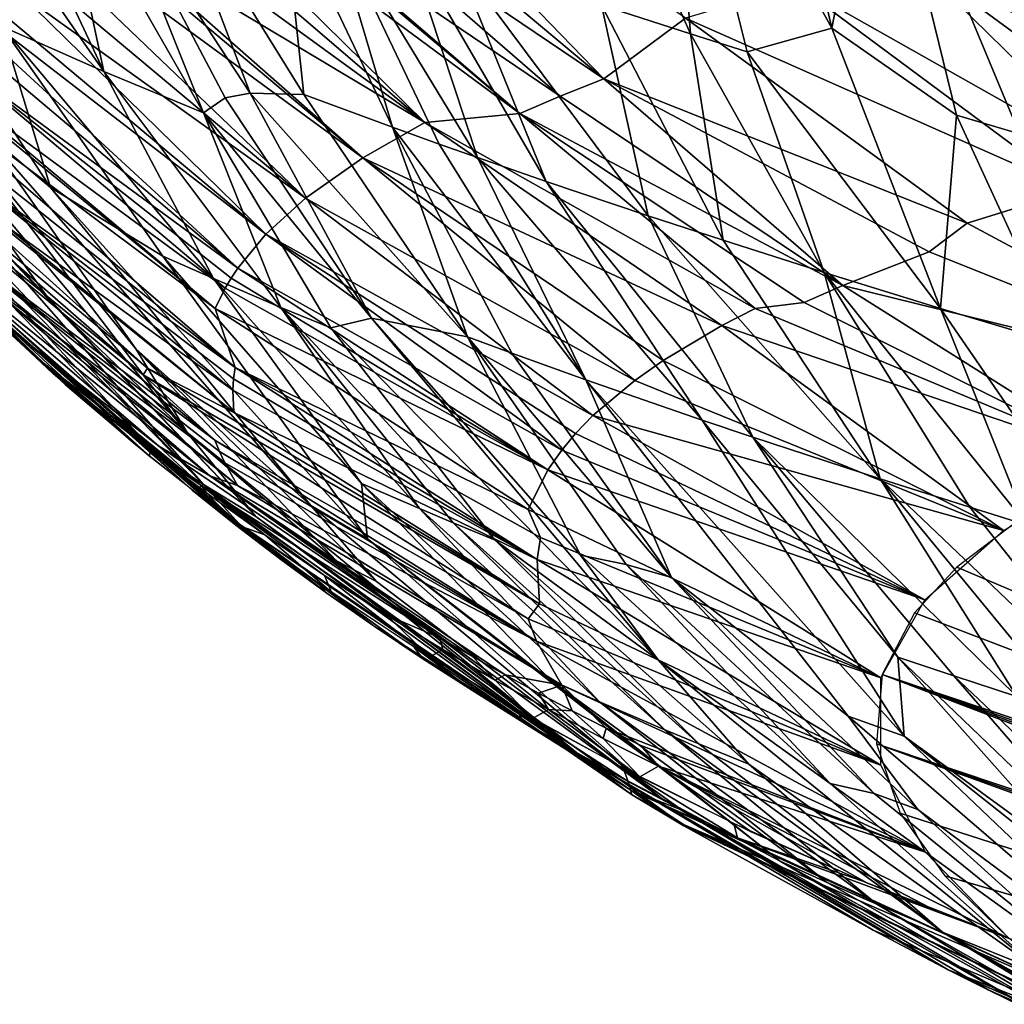
# Model space of a CAD drawing. Extents: x -233 to 233, y -7 to 774.
# Drawn here: x -232 to -232, y -5 to -5 of the extents above; entities that cross this region are included whole.
import ezdxf

# ---------------------------------------------------------------- set-up
doc = ezdxf.new("R2010")
doc.units = 0
doc.header["$MEASUREMENT"] = 0

msp = doc.modelspace()

# ---------------------------------------------------------------- linework, layer by layer
for points in [[(-232.140045, -4.384165, -247.204269), (-232.158401, -4.39784, -247.086441), (-231.990875, -4.538183, -247.067307)], [(-232.140045, -4.384165, -247.204269), (-231.990875, -4.538183, -247.067307), (-231.9561, -4.512361, -247.299927)], [(-231.964203, -4.389425, -242.01326), (-231.954025, -4.519027, -242.113235), (-231.99762, -4.420817, -242.133484)], [(-231.964203, -4.389425, -242.01326), (-231.929886, -4.526623, -242.051041), (-231.954025, -4.519027, -242.113235)], [(-231.89386, -4.516559, -241.934875), (-231.964203, -4.389425, -242.01326), (-231.920303, -4.402922, -241.903687)], [(-231.89386, -4.516559, -241.934875), (-231.929886, -4.526623, -242.051041), (-231.964203, -4.389425, -242.01326)], [(-232.268982, -4.395662, -243.081589), (-232.203415, -4.535049, -243.101929), (-232.284561, -4.41833, -243.203812)], [(-232.268982, -4.395662, -243.081589), (-232.222763, -4.444776, -242.96637), (-232.203415, -4.535049, -243.101929)], [(-232.158401, -4.39784, -247.086441), (-232.112839, -4.455711, -247.021515), (-231.990875, -4.538183, -247.067307)], [(-231.89386, -4.516559, -241.934875), (-231.920303, -4.402922, -241.903687), (-231.874527, -4.416621, -241.79361)], [(-231.89386, -4.516559, -241.934875), (-231.874527, -4.416621, -241.79361), (-231.840927, -4.553642, -241.832687)], [(-231.874527, -4.416621, -241.79361), (-231.818604, -4.475111, -241.694962), (-231.814056, -4.561532, -241.76976)], [(-231.874527, -4.416621, -241.79361), (-231.814056, -4.561532, -241.76976), (-231.840927, -4.553642, -241.832687)], [(-232.284561, -4.41833, -243.203812), (-232.203415, -4.535049, -243.101929), (-232.247009, -4.515814, -243.275925)], [(-232.204681, -4.421093, -246.809158), (-232.223297, -4.422631, -246.722397), (-232.066925, -4.556742, -246.699936)], [(-232.185059, -4.419585, -246.896347), (-232.204681, -4.421093, -246.809158), (-232.026627, -4.552847, -246.869888)], [(-232.204681, -4.421093, -246.809158), (-232.066925, -4.556742, -246.699936), (-232.026627, -4.552847, -246.869888)], [(-232.130829, -4.46315, -246.921524), (-232.185059, -4.419585, -246.896347), (-232.026627, -4.552847, -246.869888)], [(-231.991806, -4.506882, -242.21344), (-231.99762, -4.420817, -242.133484), (-231.954025, -4.519027, -242.113235)], [(-232.223297, -4.422631, -246.722397), (-232.188828, -4.468016, -246.662537), (-232.066925, -4.556742, -246.699936)], [(-232.260132, -4.431511, -246.51004), (-232.273209, -4.440243, -246.400192), (-232.093399, -4.571762, -246.507233)], [(-232.202271, -4.475632, -246.564804), (-232.260132, -4.431511, -246.51004), (-232.093399, -4.571762, -246.507233)], [(-232.273209, -4.440243, -246.400192), (-232.284805, -4.449016, -246.291275), (-232.117752, -4.588912, -246.29274)], [(-232.273209, -4.440243, -246.400192), (-232.117752, -4.588912, -246.29274), (-232.093399, -4.571762, -246.507233)], [(-232.222763, -4.444776, -242.96637), (-232.161057, -4.552609, -242.945511), (-232.203415, -4.535049, -243.101929)], [(-232.222763, -4.444776, -242.96637), (-232.200638, -4.453714, -242.887268), (-232.161057, -4.552609, -242.945511)], [(-232.284805, -4.449016, -246.291275), (-232.239166, -4.501723, -246.238632), (-232.117752, -4.588912, -246.29274)], [(-232.141296, -4.544273, -242.832794), (-232.200638, -4.453714, -242.887268), (-232.177155, -4.450195, -242.782898)], [(-232.177155, -4.450195, -242.782898), (-232.127563, -4.460195, -242.60759), (-232.118423, -4.544799, -242.736267)], [(-232.141296, -4.544273, -242.832794), (-232.177155, -4.450195, -242.782898), (-232.118423, -4.544799, -242.736267)], [(-232.15184, -4.546241, -242.88504), (-232.200638, -4.453714, -242.887268), (-232.141296, -4.544273, -242.832794)], [(-232.15184, -4.546241, -242.88504), (-232.161057, -4.552609, -242.945511), (-232.200638, -4.453714, -242.887268)], [(-232.009399, -4.54549, -246.968277), (-232.112839, -4.455711, -247.021515), (-232.130829, -4.46315, -246.921524)], [(-232.009399, -4.54549, -246.968277), (-231.990875, -4.538183, -247.067307), (-232.112839, -4.455711, -247.021515)], [(-232.127563, -4.460195, -242.60759), (-232.107986, -4.467269, -242.546936), (-232.08078, -4.558712, -242.616165)], [(-232.127563, -4.460195, -242.60759), (-232.08078, -4.558712, -242.616165), (-232.118423, -4.544799, -242.736267)], [(-232.226181, -4.584374, -243.434341), (-232.304123, -4.465703, -243.445633), (-232.247009, -4.515814, -243.275925)], [(-232.255936, -4.559457, -243.517517), (-232.304123, -4.465703, -243.445633), (-232.226181, -4.584374, -243.434341)], [(-232.009399, -4.54549, -246.968277), (-232.130829, -4.46315, -246.921524), (-232.026627, -4.552847, -246.869888)], [(-232.307297, -4.470759, -246.027191), (-232.313004, -4.478106, -245.939743), (-232.146515, -4.618585, -245.934174)], [(-232.307297, -4.470759, -246.027191), (-232.146515, -4.618585, -245.934174), (-232.134583, -4.604199, -246.10611)], [(-232.247574, -4.509478, -246.144089), (-232.307297, -4.470759, -246.027191), (-232.134583, -4.604199, -246.10611)], [(-232.188828, -4.468016, -246.662537), (-232.202271, -4.475632, -246.564804), (-232.066925, -4.556742, -246.699936)], [(-232.044632, -4.571613, -242.505966), (-232.107986, -4.467269, -242.546936), (-232.07518, -4.478846, -242.44841)], [(-232.060898, -4.565865, -242.554932), (-232.08078, -4.558712, -242.616165), (-232.107986, -4.467269, -242.546936)], [(-232.060898, -4.565865, -242.554932), (-232.107986, -4.467269, -242.546936), (-232.044632, -4.571613, -242.505966)], [(-231.715744, -4.565577, -247.714142), (-231.802597, -4.472058, -247.89444), (-231.861145, -4.485674, -247.687302)], [(-232.313004, -4.478106, -245.939743), (-232.265503, -4.531364, -245.88269), (-232.146515, -4.618585, -245.934174)], [(-232.202271, -4.475632, -246.564804), (-232.093399, -4.571762, -246.507233), (-232.066925, -4.556742, -246.699936)], [(-232.07518, -4.478846, -242.44841), (-232.054169, -4.486088, -242.387222), (-232.015396, -4.581748, -242.420181)], [(-232.044632, -4.571613, -242.505966), (-232.07518, -4.478846, -242.44841), (-232.015396, -4.581748, -242.420181)], [(-232.054169, -4.486088, -242.387222), (-231.991806, -4.506882, -242.21344), (-231.972076, -4.596328, -242.297974)], [(-232.054169, -4.486088, -242.387222), (-231.972076, -4.596328, -242.297974), (-232.015396, -4.581748, -242.420181)], [(-231.766525, -4.578502, -247.522034), (-231.861145, -4.485674, -247.687302), (-231.908676, -4.498178, -247.502945)], [(-231.743134, -4.572351, -247.612732), (-231.861145, -4.485674, -247.687302), (-231.766525, -4.578502, -247.522034)], [(-231.715744, -4.565577, -247.714142), (-231.861145, -4.485674, -247.687302), (-231.743134, -4.572351, -247.612732)], [(-231.791183, -4.585414, -247.421631), (-231.908676, -4.498178, -247.502945), (-231.9561, -4.512361, -247.299927)], [(-231.766525, -4.578502, -247.522034), (-231.908676, -4.498178, -247.502945), (-231.791183, -4.585414, -247.421631)], [(-232.315948, -4.504681, -245.718567), (-232.313614, -4.51797, -245.62439), (-232.156128, -4.635743, -245.733414)], [(-232.27037, -4.540065, -245.780899), (-232.315948, -4.504681, -245.718567), (-232.156128, -4.635743, -245.733414)], [(-232.239166, -4.501723, -246.238632), (-232.247574, -4.509478, -246.144089), (-232.134583, -4.604199, -246.10611)], [(-232.239166, -4.501723, -246.238632), (-232.134583, -4.604199, -246.10611), (-232.117752, -4.588912, -246.29274)], [(-231.940125, -4.606773, -242.211273), (-231.972076, -4.596328, -242.297974), (-231.991806, -4.506882, -242.21344)], [(-231.940125, -4.606773, -242.211273), (-231.991806, -4.506882, -242.21344), (-231.954025, -4.519027, -242.113235)], [(-231.836334, -4.599439, -247.222519), (-231.9561, -4.512361, -247.299927), (-231.990875, -4.538183, -247.067307)], [(-231.791183, -4.585414, -247.421631), (-231.9561, -4.512361, -247.299927), (-231.836334, -4.599439, -247.222519)], [(-232.156891, -4.623074, -243.178253), (-232.247009, -4.515814, -243.275925), (-232.203415, -4.535049, -243.101929)], [(-232.178436, -4.61354, -243.264542), (-232.247009, -4.515814, -243.275925), (-232.156891, -4.623074, -243.178253)], [(-232.226181, -4.584374, -243.434341), (-232.247009, -4.515814, -243.275925), (-232.178436, -4.61354, -243.264542)], [(-231.89386, -4.516559, -241.934875), (-231.847763, -4.635712, -241.97467), (-231.929886, -4.526623, -242.051041)], [(-231.89386, -4.516559, -241.934875), (-231.840927, -4.553642, -241.832687), (-231.847763, -4.635712, -241.97467)], [(-232.313614, -4.51797, -245.62439), (-232.310211, -4.531244, -245.531174), (-232.147644, -4.660862, -245.549286)], [(-232.313614, -4.51797, -245.62439), (-232.147644, -4.660862, -245.549286), (-232.156128, -4.635743, -245.733414)], [(-231.954025, -4.519027, -242.113235), (-231.929886, -4.526623, -242.051041), (-231.897156, -4.620453, -242.09877)], [(-231.940125, -4.606773, -242.211273), (-231.954025, -4.519027, -242.113235), (-231.897156, -4.620453, -242.09877)], [(-231.929886, -4.526623, -242.051041), (-231.847763, -4.635712, -241.97467), (-231.897156, -4.620453, -242.09877)], [(-232.260803, -4.57936, -245.500931), (-232.147644, -4.660862, -245.549286), (-232.310211, -4.531244, -245.531174)], [(-232.151932, -4.627155, -245.833328), (-232.265503, -4.531364, -245.88269), (-232.27037, -4.540065, -245.780899)], [(-232.149368, -4.622867, -245.883621), (-232.265503, -4.531364, -245.88269), (-232.151932, -4.627155, -245.833328)], [(-232.149368, -4.622867, -245.883621), (-232.146515, -4.618585, -245.934174), (-232.265503, -4.531364, -245.88269)], [(-232.12825, -4.635272, -243.068848), (-232.203415, -4.535049, -243.101929), (-232.161057, -4.552609, -242.945511)], [(-232.156891, -4.623074, -243.178253), (-232.203415, -4.535049, -243.101929), (-232.12825, -4.635272, -243.068848)], [(-232.009399, -4.54549, -246.968277), (-231.889236, -4.625989, -246.912659), (-231.990875, -4.538183, -247.067307)], [(-231.852509, -4.611614, -247.107788), (-231.990875, -4.538183, -247.067307), (-231.889236, -4.625989, -246.912659)], [(-231.836334, -4.599439, -247.222519), (-231.990875, -4.538183, -247.067307), (-231.852509, -4.611614, -247.107788)], [(-232.184845, -4.6611, -245.251358), (-232.318649, -4.540739, -245.339218), (-232.322144, -4.546266, -245.22197)], [(-232.261246, -4.589057, -245.392166), (-232.318649, -4.540739, -245.339218), (-232.148239, -4.679994, -245.334961)], [(-232.184845, -4.6611, -245.251358), (-232.148239, -4.679994, -245.334961), (-232.318649, -4.540739, -245.339218)], [(-232.167694, -4.688903, -243.720856), (-232.293213, -4.539815, -243.701965), (-232.273468, -4.550442, -243.601776)], [(-232.225586, -4.633552, -243.774033), (-232.293213, -4.539815, -243.701965), (-232.167694, -4.688903, -243.720856)], [(-232.27832, -4.577386, -243.828339), (-232.293213, -4.539815, -243.701965), (-232.225586, -4.633552, -243.774033)], [(-232.151932, -4.627155, -245.833328), (-232.27037, -4.540065, -245.780899), (-232.156128, -4.635743, -245.733414)], [(-232.186768, -4.664004, -245.194077), (-232.322144, -4.546266, -245.22197), (-232.324081, -4.551792, -245.105988)], [(-232.184845, -4.6611, -245.251358), (-232.322144, -4.546266, -245.22197), (-232.186768, -4.664004, -245.194077)], [(-232.15184, -4.546241, -242.88504), (-232.089615, -4.639849, -242.887054), (-232.161057, -4.552609, -242.945511)], [(-232.15184, -4.546241, -242.88504), (-232.141296, -4.544273, -242.832794), (-232.089615, -4.639849, -242.887054)], [(-232.141296, -4.544273, -242.832794), (-232.118423, -4.544799, -242.736267), (-232.048767, -4.647809, -242.724884)], [(-232.141296, -4.544273, -242.832794), (-232.048767, -4.647809, -242.724884), (-232.089615, -4.639849, -242.887054)], [(-232.048767, -4.647809, -242.724884), (-232.118423, -4.544799, -242.736267), (-232.08078, -4.558712, -242.616165)], [(-232.009399, -4.54549, -246.968277), (-232.026627, -4.552847, -246.869888), (-231.889236, -4.625989, -246.912659)], [(-232.273468, -4.550442, -243.601776), (-232.255936, -4.559457, -243.517517), (-232.189819, -4.652845, -243.592056)], [(-232.167694, -4.688903, -243.720856), (-232.273468, -4.550442, -243.601776), (-232.189819, -4.652845, -243.592056)], [(-232.324081, -4.551792, -245.105988), (-232.270676, -4.6059, -245.044983), (-232.156326, -4.6918, -245.106873)], [(-232.186768, -4.664004, -245.194077), (-232.324081, -4.551792, -245.105988), (-232.156326, -4.6918, -245.106873)], [(-232.312164, -4.563384, -244.117935), (-232.314178, -4.554573, -244.041504), (-232.181335, -4.697236, -244.099518)], [(-232.161118, -4.71052, -243.974487), (-232.181335, -4.697236, -244.099518), (-232.314178, -4.554573, -244.041504)], [(-232.161118, -4.71052, -243.974487), (-232.314178, -4.554573, -244.041504), (-232.300552, -4.563595, -243.956711)], [(-232.10701, -4.644013, -242.991119), (-232.161057, -4.552609, -242.945511), (-232.089615, -4.639849, -242.887054)], [(-232.12825, -4.635272, -243.068848), (-232.161057, -4.552609, -242.945511), (-232.10701, -4.644013, -242.991119)], [(-231.926575, -4.6357, -246.73259), (-232.026627, -4.552847, -246.869888), (-232.066925, -4.556742, -246.699936)], [(-231.905701, -4.633251, -246.81604), (-232.026627, -4.552847, -246.869888), (-231.926575, -4.6357, -246.73259)], [(-231.889236, -4.625989, -246.912659), (-232.026627, -4.552847, -246.869888), (-231.905701, -4.633251, -246.81604)], [(-231.840927, -4.553642, -241.832687), (-231.795929, -4.651231, -241.849945), (-231.847763, -4.635712, -241.97467)], [(-231.840927, -4.553642, -241.832687), (-231.814056, -4.561532, -241.76976), (-231.795929, -4.651231, -241.849945)], [(-231.94075, -4.643051, -246.637131), (-232.066925, -4.556742, -246.699936), (-232.093399, -4.571762, -246.507233)], [(-232.030014, -4.654724, -242.665237), (-232.08078, -4.558712, -242.616165), (-231.99855, -4.66604, -242.568359)], [(-232.048767, -4.647809, -242.724884), (-232.08078, -4.558712, -242.616165), (-232.030014, -4.654724, -242.665237)], [(-232.060898, -4.565865, -242.554932), (-231.99855, -4.66604, -242.568359), (-232.08078, -4.558712, -242.616165)], [(-231.926575, -4.6357, -246.73259), (-232.066925, -4.556742, -246.699936), (-231.94075, -4.643051, -246.637131)], [(-232.245865, -4.639791, -244.183762), (-232.312164, -4.563384, -244.117935), (-232.181335, -4.697236, -244.099518)], [(-232.115463, -4.719493, -243.506653), (-232.255936, -4.559457, -243.517517), (-232.226181, -4.584374, -243.434341)], [(-232.115463, -4.719493, -243.506653), (-232.189819, -4.652845, -243.592056), (-232.255936, -4.559457, -243.517517)], [(-232.161118, -4.71052, -243.974487), (-232.300552, -4.563595, -243.956711), (-232.27832, -4.577386, -243.828339)], [(-232.060898, -4.565865, -242.554932), (-232.044632, -4.571613, -242.505966), (-231.99855, -4.66604, -242.568359)], [(-231.977646, -4.666302, -246.342682), (-232.093399, -4.571762, -246.507233), (-232.117752, -4.588912, -246.29274)], [(-231.965607, -4.657866, -246.448242), (-232.093399, -4.571762, -246.507233), (-231.977646, -4.666302, -246.342682)], [(-231.94075, -4.643051, -246.637131), (-232.093399, -4.571762, -246.507233), (-231.965607, -4.657866, -246.448242)], [(-232.044632, -4.571613, -242.505966), (-232.015396, -4.581748, -242.420181), (-231.949005, -4.683221, -242.422913)], [(-232.044632, -4.571613, -242.505966), (-231.949005, -4.683221, -242.422913), (-231.99855, -4.66604, -242.568359)], [(-232.265778, -4.615609, -244.941116), (-232.312897, -4.57399, -244.868484), (-232.146591, -4.710945, -244.902084)], [(-232.158417, -4.706933, -244.816132), (-232.146591, -4.710945, -244.902084), (-232.312897, -4.57399, -244.868484)], [(-232.158417, -4.706933, -244.816132), (-232.312897, -4.57399, -244.868484), (-232.283813, -4.605472, -244.766663)], [(-232.27832, -4.577386, -243.828339), (-232.225586, -4.633552, -243.774033), (-232.138794, -4.724109, -243.848038)], [(-232.161118, -4.71052, -243.974487), (-232.27832, -4.577386, -243.828339), (-232.138794, -4.724109, -243.848038)], [(-232.148605, -4.670425, -245.441544), (-232.260803, -4.57936, -245.500931), (-232.261246, -4.589057, -245.392166)], [(-232.1483, -4.665643, -245.49527), (-232.260803, -4.57936, -245.500931), (-232.148605, -4.670425, -245.441544)], [(-232.1483, -4.665643, -245.49527), (-232.147644, -4.660862, -245.549286), (-232.260803, -4.57936, -245.500931)], [(-232.0914, -4.733601, -243.423706), (-232.226181, -4.584374, -243.434341), (-232.178436, -4.61354, -243.264542)], [(-232.115463, -4.719493, -243.506653), (-232.226181, -4.584374, -243.434341), (-232.0914, -4.733601, -243.423706)], [(-231.927521, -4.690455, -242.362259), (-232.015396, -4.581748, -242.420181), (-231.972076, -4.596328, -242.297974)], [(-231.949005, -4.683221, -242.422913), (-232.015396, -4.581748, -242.420181), (-231.927521, -4.690455, -242.362259)], [(-231.791183, -4.585414, -247.421631), (-231.836334, -4.599439, -247.222519), (-231.699615, -4.672813, -247.142731)], [(-232.148605, -4.670425, -245.441544), (-232.261246, -4.589057, -245.392166), (-232.148239, -4.679994, -245.334961)], [(-231.995499, -4.681311, -246.158203), (-232.117752, -4.588912, -246.29274), (-232.134583, -4.604199, -246.10611)], [(-231.977646, -4.666302, -246.342682), (-232.117752, -4.588912, -246.29274), (-231.995499, -4.681311, -246.158203)], [(-231.927521, -4.690455, -242.362259), (-231.972076, -4.596328, -242.297974), (-231.873383, -4.708161, -242.215256)], [(-231.940125, -4.606773, -242.211273), (-231.873383, -4.708161, -242.215256), (-231.972076, -4.596328, -242.297974)], [(-231.836334, -4.599439, -247.222519), (-231.852509, -4.611614, -247.107788), (-231.699615, -4.672813, -247.142731)], [(-232.008789, -4.695927, -245.982407), (-232.134583, -4.604199, -246.10611), (-232.146515, -4.618585, -245.934174)], [(-232.002853, -4.688851, -246.067047), (-232.134583, -4.604199, -246.10611), (-232.008789, -4.695927, -245.982407)], [(-231.995499, -4.681311, -246.158203), (-232.134583, -4.604199, -246.10611), (-232.002853, -4.688851, -246.067047)], [(-232.180115, -4.694344, -244.735687), (-232.283813, -4.605472, -244.766663), (-232.247299, -4.641365, -244.667664)], [(-232.158417, -4.706933, -244.816132), (-232.283813, -4.605472, -244.766663), (-232.180115, -4.694344, -244.735687)], [(-232.152039, -4.701377, -245.003876), (-232.270676, -4.6059, -245.044983), (-232.265778, -4.615609, -244.941116)], [(-232.154327, -4.69659, -245.055222), (-232.156326, -4.6918, -245.106873), (-232.270676, -4.6059, -245.044983)], [(-232.154327, -4.69659, -245.055222), (-232.270676, -4.6059, -245.044983), (-232.152039, -4.701377, -245.003876)], [(-231.940125, -4.606773, -242.211273), (-231.897156, -4.620453, -242.09877), (-231.873383, -4.708161, -242.215256)], [(-232.178436, -4.61354, -243.264542), (-232.156891, -4.623074, -243.178253), (-232.093948, -4.710104, -243.257446)], [(-232.0914, -4.733601, -243.423706), (-232.178436, -4.61354, -243.264542), (-232.093948, -4.710104, -243.257446)], [(-231.852509, -4.611614, -247.107788), (-231.889236, -4.625989, -246.912659), (-231.699615, -4.672813, -247.142731)], [(-232.152039, -4.701377, -245.003876), (-232.265778, -4.615609, -244.941116), (-232.146591, -4.710945, -244.902084)], [(-232.149368, -4.622867, -245.883621), (-232.014709, -4.704349, -245.882736), (-232.146515, -4.618585, -245.934174)], [(-232.008789, -4.695927, -245.982407), (-232.146515, -4.618585, -245.934174), (-232.014709, -4.704349, -245.882736)], [(-231.810837, -4.727802, -242.05455), (-231.897156, -4.620453, -242.09877), (-231.847763, -4.635712, -241.97467)], [(-231.83522, -4.720245, -242.116089), (-231.897156, -4.620453, -242.09877), (-231.810837, -4.727802, -242.05455)], [(-231.873383, -4.708161, -242.215256), (-231.897156, -4.620453, -242.09877), (-231.83522, -4.720245, -242.116089)], [(-232.263092, -4.626276, -244.301239), (-232.152405, -4.723419, -244.396133), (-232.189835, -4.693805, -244.388794)], [(-232.263092, -4.626276, -244.301239), (-232.189835, -4.693805, -244.388794), (-232.225204, -4.663381, -244.381622)], [(-232.263092, -4.626276, -244.301239), (-232.225204, -4.663381, -244.381622), (-232.258499, -4.632276, -244.374634)], [(-232.263092, -4.626276, -244.301239), (-232.147339, -4.727811, -244.253937), (-232.152405, -4.723419, -244.396133)], [(-232.263092, -4.626276, -244.301239), (-232.165939, -4.713, -244.249954), (-232.147339, -4.727811, -244.253937)], [(-232.245865, -4.639791, -244.183762), (-232.165939, -4.713, -244.249954), (-232.263092, -4.626276, -244.301239)], [(-232.069275, -4.720845, -243.160599), (-232.156891, -4.623074, -243.178253), (-232.12825, -4.635272, -243.068848)], [(-232.069275, -4.720845, -243.160599), (-232.093948, -4.710104, -243.257446), (-232.156891, -4.623074, -243.178253)], [(-232.149368, -4.622867, -245.883621), (-232.151932, -4.627155, -245.833328), (-232.014709, -4.704349, -245.882736)], [(-231.889236, -4.625989, -246.912659), (-231.905701, -4.633251, -246.81604), (-231.769882, -4.70114, -246.760223)], [(-231.889236, -4.625989, -246.912659), (-231.769882, -4.70114, -246.760223), (-231.699615, -4.672813, -247.142731)], [(-232.151932, -4.627155, -245.833328), (-232.156128, -4.635743, -245.733414), (-232.014709, -4.704349, -245.882736)], [(-232.25029, -4.640205, -244.576462), (-232.257126, -4.633606, -244.374924), (-232.21991, -4.668097, -244.382721)], [(-232.225586, -4.633552, -243.774033), (-232.167694, -4.688903, -243.720856), (-232.138794, -4.724109, -243.848038)], [(-231.905701, -4.633251, -246.81604), (-231.926575, -4.6357, -246.73259), (-231.769882, -4.70114, -246.760223)], [(-232.02298, -4.721247, -245.686157), (-232.156128, -4.635743, -245.733414), (-232.147644, -4.660862, -245.549286)], [(-232.014709, -4.704349, -245.882736), (-232.156128, -4.635743, -245.733414), (-232.02298, -4.721247, -245.686157)], [(-232.12825, -4.635272, -243.068848), (-232.10701, -4.644013, -242.991119), (-232.037094, -4.734287, -243.040634)], [(-232.054947, -4.726906, -243.106339), (-232.12825, -4.635272, -243.068848), (-232.037094, -4.734287, -243.040634)], [(-232.069275, -4.720845, -243.160599), (-232.12825, -4.635272, -243.068848), (-232.054947, -4.726906, -243.106339)], [(-231.926575, -4.6357, -246.73259), (-231.94075, -4.643051, -246.637131), (-231.769882, -4.70114, -246.760223)], [(-231.777405, -4.737978, -241.972244), (-231.847763, -4.635712, -241.97467), (-231.795929, -4.651231, -241.849945)], [(-231.810837, -4.727802, -242.05455), (-231.847763, -4.635712, -241.97467), (-231.777405, -4.737978, -241.972244)], [(-232.228806, -4.65918, -244.580353), (-232.25029, -4.640205, -244.576462), (-232.21991, -4.668097, -244.382721)], [(-232.247299, -4.641365, -244.667664), (-232.25029, -4.640205, -244.576462), (-232.228806, -4.65918, -244.580353)], [(-232.162048, -4.711059, -244.641754), (-232.247299, -4.641365, -244.667664), (-232.228806, -4.65918, -244.580353)], [(-232.180115, -4.694344, -244.735687), (-232.247299, -4.641365, -244.667664), (-232.162048, -4.711059, -244.641754)], [(-232.245865, -4.639791, -244.183762), (-232.181335, -4.697236, -244.099518), (-232.163818, -4.712417, -244.103699)], [(-232.245865, -4.639791, -244.183762), (-232.163818, -4.712417, -244.103699), (-232.145782, -4.727405, -244.107941)], [(-232.245865, -4.639791, -244.183762), (-232.145782, -4.727405, -244.107941), (-232.165939, -4.713, -244.249954)], [(-231.967804, -4.785125, -242.938065), (-232.10701, -4.644013, -242.991119), (-232.089615, -4.639849, -242.887054)], [(-232.000809, -4.740604, -242.869949), (-231.967804, -4.785125, -242.938065), (-232.089615, -4.639849, -242.887054)], [(-232.000809, -4.740604, -242.869949), (-232.089615, -4.639849, -242.887054), (-232.048767, -4.647809, -242.724884)], [(-231.94075, -4.643051, -246.637131), (-231.965607, -4.657866, -246.448242), (-231.820923, -4.730155, -246.388062)], [(-231.94075, -4.643051, -246.637131), (-231.820923, -4.730155, -246.388062), (-231.769882, -4.70114, -246.760223)], [(-231.967804, -4.785125, -242.938065), (-232.037094, -4.734287, -243.040634), (-232.10701, -4.644013, -242.991119)], [(-232.048767, -4.647809, -242.724884), (-232.030014, -4.654724, -242.665237), (-231.962097, -4.750098, -242.719284)], [(-231.98143, -4.744624, -242.789307), (-232.048767, -4.647809, -242.724884), (-231.962097, -4.750098, -242.719284)], [(-232.000809, -4.740604, -242.869949), (-232.048767, -4.647809, -242.724884), (-231.98143, -4.744624, -242.789307)], [(-232.08757, -4.751824, -243.586487), (-232.189819, -4.652845, -243.592056), (-232.115463, -4.719493, -243.506653)], [(-232.104599, -4.743017, -243.668884), (-232.189819, -4.652845, -243.592056), (-232.08757, -4.751824, -243.586487)], [(-232.167694, -4.688903, -243.720856), (-232.189819, -4.652845, -243.592056), (-232.104599, -4.743017, -243.668884)], [(-232.030014, -4.654724, -242.665237), (-231.99855, -4.66604, -242.568359), (-231.962097, -4.750098, -242.719284)], [(-232.228806, -4.65918, -244.580353), (-232.21991, -4.668097, -244.382721), (-232.184219, -4.698406, -244.389908)], [(-232.206543, -4.677874, -244.584274), (-232.228806, -4.65918, -244.580353), (-232.184219, -4.698406, -244.389908)], [(-232.162048, -4.711059, -244.641754), (-232.228806, -4.65918, -244.580353), (-232.206543, -4.677874, -244.584274)], [(-231.965607, -4.657866, -246.448242), (-231.977646, -4.666302, -246.342682), (-231.820923, -4.730155, -246.388062)], [(-232.184845, -4.6611, -245.251358), (-232.186768, -4.664004, -245.194077), (-232.018219, -4.761317, -245.279388)], [(-232.186768, -4.664004, -245.194077), (-232.156326, -4.6918, -245.106873), (-232.023102, -4.767676, -245.167252)], [(-232.186768, -4.664004, -245.194077), (-232.023102, -4.767676, -245.167252), (-232.018219, -4.761317, -245.279388)], [(-232.184845, -4.6611, -245.251358), (-232.018219, -4.761317, -245.279388), (-232.148239, -4.679994, -245.334961)], [(-232.1483, -4.665643, -245.49527), (-232.019226, -4.742476, -245.488983), (-232.147644, -4.660862, -245.549286)], [(-232.017761, -4.733064, -245.59552), (-232.147644, -4.660862, -245.549286), (-232.019226, -4.742476, -245.488983)], [(-232.02298, -4.721247, -245.686157), (-232.147644, -4.660862, -245.549286), (-232.017761, -4.733064, -245.59552)], [(-232.1483, -4.665643, -245.49527), (-232.148605, -4.670425, -245.441544), (-232.019226, -4.742476, -245.488983)], [(-231.863205, -4.817482, -242.57016), (-231.99855, -4.66604, -242.568359), (-231.949005, -4.683221, -242.422913)], [(-231.887024, -4.809089, -242.641586), (-231.99855, -4.66604, -242.568359), (-231.863205, -4.817482, -242.57016)], [(-231.887024, -4.809089, -242.641586), (-231.962097, -4.750098, -242.719284), (-231.99855, -4.66604, -242.568359)], [(-231.977646, -4.666302, -246.342682), (-231.995499, -4.681311, -246.158203), (-231.820923, -4.730155, -246.388062)], [(-232.148605, -4.670425, -245.441544), (-232.148239, -4.679994, -245.334961), (-232.019226, -4.742476, -245.488983)], [(-232.183472, -4.696255, -244.588257), (-232.206543, -4.677874, -244.584274), (-232.184219, -4.698406, -244.389908)], [(-232.162048, -4.711059, -244.641754), (-232.206543, -4.677874, -244.584274), (-232.183472, -4.696255, -244.588257)], [(-232.019226, -4.742476, -245.488983), (-232.148239, -4.679994, -245.334961), (-232.018219, -4.761317, -245.279388)], [(-231.995499, -4.681311, -246.158203), (-232.002853, -4.688851, -246.067047), (-231.854431, -4.759661, -246.026917)], [(-231.995499, -4.681311, -246.158203), (-231.854431, -4.759661, -246.026917), (-231.820923, -4.730155, -246.388062)], [(-231.949005, -4.683221, -242.422913), (-231.927521, -4.690455, -242.362259), (-231.865845, -4.783912, -242.43187)], [(-231.863205, -4.817482, -242.57016), (-231.949005, -4.683221, -242.422913), (-231.865845, -4.783912, -242.43187)], [(-232.167694, -4.688903, -243.720856), (-232.104599, -4.743017, -243.668884), (-231.999863, -4.826617, -243.747437)], [(-232.167694, -4.688903, -243.720856), (-231.999863, -4.826617, -243.747437), (-232.138794, -4.724109, -243.848038)], [(-232.002853, -4.688851, -246.067047), (-232.008789, -4.695927, -245.982407), (-231.854431, -4.759661, -246.026917)], [(-232.023102, -4.767676, -245.167252), (-232.156326, -4.6918, -245.106873), (-232.01944, -4.777102, -245.065384)], [(-232.154327, -4.69659, -245.055222), (-232.01944, -4.777102, -245.065384), (-232.156326, -4.6918, -245.106873)], [(-231.815262, -4.800617, -242.292725), (-231.927521, -4.690455, -242.362259), (-231.873383, -4.708161, -242.215256)], [(-231.842056, -4.79185, -242.365524), (-231.865845, -4.783912, -242.43187), (-231.927521, -4.690455, -242.362259)], [(-231.842056, -4.79185, -242.365524), (-231.927521, -4.690455, -242.362259), (-231.815262, -4.800617, -242.292725)], [(-232.183472, -4.696255, -244.588257), (-232.184219, -4.698406, -244.389908), (-232.146469, -4.727885, -244.397263)], [(-232.159637, -4.714293, -244.59227), (-232.183472, -4.696255, -244.588257), (-232.146469, -4.727885, -244.397263)], [(-232.162048, -4.711059, -244.641754), (-232.183472, -4.696255, -244.588257), (-232.159637, -4.714293, -244.59227)], [(-232.161118, -4.71052, -243.974487), (-232.163818, -4.712417, -244.103699), (-232.181335, -4.697236, -244.099518)], [(-232.180115, -4.694344, -244.735687), (-232.162048, -4.711059, -244.641754), (-232.060532, -4.775729, -244.70668)], [(-232.158417, -4.706933, -244.816132), (-232.180115, -4.694344, -244.735687), (-232.060532, -4.775729, -244.70668)], [(-232.154327, -4.69659, -245.055222), (-232.152039, -4.701377, -245.003876), (-232.01944, -4.777102, -245.065384)], [(-232.008789, -4.695927, -245.982407), (-232.014709, -4.704349, -245.882736), (-231.854431, -4.759661, -246.026917)], [(-232.152039, -4.701377, -245.003876), (-232.146591, -4.710945, -244.902084), (-232.01944, -4.777102, -245.065384)], [(-232.014709, -4.704349, -245.882736), (-232.02298, -4.721247, -245.686157), (-231.873016, -4.792803, -245.639145)], [(-232.014709, -4.704349, -245.882736), (-231.873016, -4.792803, -245.639145), (-231.854431, -4.759661, -246.026917)], [(-232.158417, -4.706933, -244.816132), (-232.046738, -4.783691, -244.708603), (-232.032761, -4.791523, -244.71051)], [(-232.158417, -4.706933, -244.816132), (-232.060532, -4.775729, -244.70668), (-232.046738, -4.783691, -244.708603)], [(-232.158417, -4.706933, -244.816132), (-232.032761, -4.791523, -244.71051), (-232.008667, -4.795927, -244.865158)], [(-232.158417, -4.706933, -244.816132), (-232.008667, -4.795927, -244.865158), (-232.146591, -4.710945, -244.902084)], [(-231.873383, -4.708161, -242.215256), (-231.83522, -4.720245, -242.116089), (-231.756744, -4.819196, -242.140091)], [(-231.753311, -4.854122, -242.263992), (-231.873383, -4.708161, -242.215256), (-231.756744, -4.819196, -242.140091)], [(-231.815262, -4.800617, -242.292725), (-231.873383, -4.708161, -242.215256), (-231.753311, -4.854122, -242.263992)], [(-232.147339, -4.727811, -244.253937), (-232.165939, -4.713, -244.249954), (-232.145782, -4.727405, -244.107941)], [(-232.161118, -4.71052, -243.974487), (-232.145782, -4.727405, -244.107941), (-232.163818, -4.712417, -244.103699)], [(-232.162048, -4.711059, -244.641754), (-232.159637, -4.714293, -244.59227), (-232.13501, -4.731957, -244.596313)], [(-232.162048, -4.711059, -244.641754), (-232.109619, -4.749216, -244.600403), (-232.083481, -4.766037, -244.604523)], [(-232.162048, -4.711059, -244.641754), (-232.083481, -4.766037, -244.604523), (-232.060532, -4.775729, -244.70668)], [(-232.162048, -4.711059, -244.641754), (-232.13501, -4.731957, -244.596313), (-232.109619, -4.749216, -244.600403)], [(-232.161118, -4.71052, -243.974487), (-231.97908, -4.842317, -243.998459), (-232.145782, -4.727405, -244.107941)], [(-232.161118, -4.71052, -243.974487), (-232.138794, -4.724109, -243.848038), (-231.97908, -4.842317, -243.998459)], [(-232.01944, -4.777102, -245.065384), (-232.146591, -4.710945, -244.902084), (-232.008667, -4.795927, -244.865158)], [(-232.013702, -4.793604, -243.339157), (-232.093948, -4.710104, -243.257446), (-231.992767, -4.802917, -243.254745)], [(-232.0914, -4.733601, -243.423706), (-232.093948, -4.710104, -243.257446), (-232.013702, -4.793604, -243.339157)], [(-232.069275, -4.720845, -243.160599), (-231.992767, -4.802917, -243.254745), (-232.093948, -4.710104, -243.257446)], [(-232.13501, -4.731957, -244.596313), (-232.159637, -4.714293, -244.59227), (-232.146469, -4.727885, -244.397263)], [(-232.115463, -4.719493, -243.506653), (-232.0914, -4.733601, -243.423706), (-231.966415, -4.843966, -243.585007)], [(-232.08757, -4.751824, -243.586487), (-232.115463, -4.719493, -243.506653), (-231.966415, -4.843966, -243.585007)], [(-232.069275, -4.720845, -243.160599), (-232.054947, -4.726906, -243.106339), (-231.964951, -4.814834, -243.14772)], [(-232.069275, -4.720845, -243.160599), (-231.964951, -4.814834, -243.14772), (-231.992767, -4.802917, -243.254745)], [(-232.02298, -4.721247, -245.686157), (-232.017761, -4.733064, -245.59552), (-231.873016, -4.792803, -245.639145)], [(-231.83522, -4.720245, -242.116089), (-231.810837, -4.727802, -242.05455), (-231.756744, -4.819196, -242.140091)], [(-232.128235, -4.742397, -244.257965), (-232.152405, -4.723419, -244.396133), (-232.147339, -4.727811, -244.253937)], [(-232.108612, -4.756742, -244.262024), (-232.112915, -4.752093, -244.40361), (-232.152405, -4.723419, -244.396133)], [(-232.108612, -4.756742, -244.262024), (-232.152405, -4.723419, -244.396133), (-232.128235, -4.742397, -244.257965)], [(-231.956787, -4.855602, -243.874557), (-232.138794, -4.724109, -243.848038), (-231.999863, -4.826617, -243.747437)], [(-231.956787, -4.855602, -243.874557), (-231.97908, -4.842317, -243.998459), (-232.138794, -4.724109, -243.848038)], [(-231.204666, -5.015201, -245.827881), (-231.815445, -4.726431, -246.43483), (-231.840729, -4.745709, -246.195679)], [(-232.128235, -4.742397, -244.257965), (-232.147339, -4.727811, -244.253937), (-232.145782, -4.727405, -244.107941)], [(-232.13501, -4.731957, -244.596313), (-232.146469, -4.727885, -244.397263), (-232.106689, -4.756402, -244.40477)], [(-232.108612, -4.756742, -244.262024), (-232.128235, -4.742397, -244.257965), (-232.145782, -4.727405, -244.107941)], [(-232.088486, -4.770827, -244.266129), (-232.108612, -4.756742, -244.262024), (-232.145782, -4.727405, -244.107941)], [(-231.979446, -4.840561, -244.144501), (-232.145782, -4.727405, -244.107941), (-231.97908, -4.842317, -243.998459)], [(-231.979446, -4.840561, -244.144501), (-232.088486, -4.770827, -244.266129), (-232.145782, -4.727405, -244.107941)], [(-232.054947, -4.726906, -243.106339), (-232.037094, -4.734287, -243.040634), (-231.950409, -4.820872, -243.093918)], [(-232.054947, -4.726906, -243.106339), (-231.950409, -4.820872, -243.093918), (-231.964951, -4.814834, -243.14772)], [(-232.109619, -4.749216, -244.600403), (-232.13501, -4.731957, -244.596313), (-232.106689, -4.756402, -244.40477)], [(-232.0914, -4.733601, -243.423706), (-232.013702, -4.793604, -243.339157), (-231.915939, -4.87065, -243.422821)], [(-232.0914, -4.733601, -243.423706), (-231.915939, -4.87065, -243.422821), (-231.966415, -4.843966, -243.585007)], [(-231.929169, -4.829488, -243.017593), (-232.037094, -4.734287, -243.040634), (-231.967804, -4.785125, -242.938065)], [(-231.950409, -4.820872, -243.093918), (-232.037094, -4.734287, -243.040634), (-231.929169, -4.829488, -243.017593)], [(-232.017761, -4.733064, -245.59552), (-232.019226, -4.742476, -245.488983), (-231.873016, -4.792803, -245.639145)], [(-232.104599, -4.743017, -243.668884), (-231.966415, -4.843966, -243.585007), (-231.999863, -4.826617, -243.747437)], [(-232.104599, -4.743017, -243.668884), (-232.08757, -4.751824, -243.586487), (-231.966415, -4.843966, -243.585007)], [(-232.019226, -4.742476, -245.488983), (-231.873093, -4.82982, -245.225449), (-231.873016, -4.792803, -245.639145)], [(-232.019226, -4.742476, -245.488983), (-232.018219, -4.761317, -245.279388), (-231.873093, -4.82982, -245.225449)], [(-232.000809, -4.740604, -242.869949), (-231.894608, -4.837698, -242.85849), (-231.967804, -4.785125, -242.938065)], [(-232.000809, -4.740604, -242.869949), (-231.98143, -4.744624, -242.789307), (-231.894608, -4.837698, -242.85849)], [(-231.98143, -4.744624, -242.789307), (-231.87587, -4.841956, -242.778229), (-231.894608, -4.837698, -242.85849)], [(-231.98143, -4.744624, -242.789307), (-231.962097, -4.750098, -242.719284), (-231.87587, -4.841956, -242.778229)], [(-231.204666, -5.015201, -245.827881), (-231.840729, -4.745709, -246.195679), (-231.858826, -4.765156, -245.96138)], [(-232.109619, -4.749216, -244.600403), (-232.106689, -4.756402, -244.40477), (-232.064896, -4.783825, -244.412384)], [(-232.083481, -4.766037, -244.604523), (-232.109619, -4.749216, -244.600403), (-232.064896, -4.783825, -244.412384)], [(-231.857315, -4.848747, -242.719772), (-231.962097, -4.750098, -242.719284), (-231.887024, -4.809089, -242.641586)], [(-231.87587, -4.841956, -242.778229), (-231.962097, -4.750098, -242.719284), (-231.857315, -4.848747, -242.719772)], [(-232.088486, -4.770827, -244.266129), (-232.112915, -4.752093, -244.40361), (-232.108612, -4.756742, -244.262024)], [(-232.067856, -4.784638, -244.270279), (-232.071442, -4.779693, -244.411209), (-232.112915, -4.752093, -244.40361)], [(-232.067856, -4.784638, -244.270279), (-232.112915, -4.752093, -244.40361), (-232.088486, -4.770827, -244.266129)], [(-232.018219, -4.761317, -245.279388), (-232.023102, -4.767676, -245.167252), (-231.873093, -4.82982, -245.225449)], [(-232.059311, -4.780776, -244.608246), (-232.083481, -4.766037, -244.604523), (-232.064896, -4.783825, -244.412384)], [(-232.060532, -4.775729, -244.70668), (-232.083481, -4.766037, -244.604523), (-232.059311, -4.780776, -244.608246)], [(-232.023102, -4.767676, -245.167252), (-232.01944, -4.777102, -245.065384), (-231.873093, -4.82982, -245.225449)], [(-231.204666, -5.015201, -245.827881), (-231.858826, -4.765156, -245.96138), (-231.872559, -4.791265, -245.656754)], [(-231.979446, -4.840561, -244.144501), (-232.067856, -4.784638, -244.270279), (-232.088486, -4.770827, -244.266129)], [(-232.060532, -4.775729, -244.70668), (-232.059311, -4.780776, -244.608246), (-232.037064, -4.793697, -244.611618)], [(-232.046738, -4.783691, -244.708603), (-232.060532, -4.775729, -244.70668), (-232.037064, -4.793697, -244.611618)], [(-232.046753, -4.798157, -244.27446), (-232.071442, -4.779693, -244.411209), (-232.067856, -4.784638, -244.270279)], [(-232.025146, -4.811368, -244.278687), (-232.028, -4.806084, -244.41893), (-232.071442, -4.779693, -244.411209)], [(-232.025146, -4.811368, -244.278687), (-232.071442, -4.779693, -244.411209), (-232.046753, -4.798157, -244.27446)], [(-232.059311, -4.780776, -244.608246), (-232.064896, -4.783825, -244.412384), (-232.021164, -4.810019, -244.42012)], [(-232.037064, -4.793697, -244.611618), (-232.059311, -4.780776, -244.608246), (-232.021164, -4.810019, -244.42012)], [(-232.01944, -4.777102, -245.065384), (-231.854111, -4.866797, -244.830109), (-231.873093, -4.82982, -245.225449)], [(-232.01944, -4.777102, -245.065384), (-232.008667, -4.795927, -244.865158), (-231.854111, -4.866797, -244.830109)], [(-231.979446, -4.840561, -244.144501), (-232.046753, -4.798157, -244.27446), (-232.067856, -4.784638, -244.270279)], [(-232.032761, -4.791523, -244.71051), (-232.046738, -4.783691, -244.708603), (-232.037064, -4.793697, -244.611618)], [(-231.967804, -4.785125, -242.938065), (-231.894608, -4.837698, -242.85849), (-231.804443, -4.917885, -242.999771)], [(-231.929169, -4.829488, -243.017593), (-231.967804, -4.785125, -242.938065), (-231.804443, -4.917885, -242.999771)], [(-231.785843, -4.873827, -242.506668), (-231.865845, -4.783912, -242.43187), (-231.764832, -4.880905, -242.447311)], [(-231.863205, -4.817482, -242.57016), (-231.865845, -4.783912, -242.43187), (-231.785843, -4.873827, -242.506668)], [(-231.842056, -4.79185, -242.365524), (-231.764832, -4.880905, -242.447311), (-231.865845, -4.783912, -242.43187)], [(-232.032761, -4.791523, -244.71051), (-232.037064, -4.793697, -244.611618), (-232.014343, -4.806276, -244.61499)], [(-232.014343, -4.806276, -244.61499), (-232.037064, -4.793697, -244.611618), (-232.021164, -4.810019, -244.42012)], [(-232.018616, -4.799221, -244.712433), (-232.032761, -4.791523, -244.71051), (-232.014343, -4.806276, -244.61499)], [(-232.008667, -4.795927, -244.865158), (-232.032761, -4.791523, -244.71051), (-232.018616, -4.799221, -244.712433)], [(-231.895874, -4.879762, -243.339859), (-232.013702, -4.793604, -243.339157), (-231.992767, -4.802917, -243.254745)], [(-231.895874, -4.879762, -243.339859), (-231.915939, -4.87065, -243.422821), (-232.013702, -4.793604, -243.339157)], [(-231.213547, -5.042274, -245.517044), (-231.872559, -4.791265, -245.656754), (-231.874939, -4.820765, -245.32489)], [(-231.212006, -5.033236, -245.619476), (-231.872559, -4.791265, -245.656754), (-231.213547, -5.042274, -245.517044)], [(-231.209061, -5.02421, -245.723099), (-231.872559, -4.791265, -245.656754), (-231.212006, -5.033236, -245.619476)], [(-231.204666, -5.015201, -245.827881), (-231.872559, -4.791265, -245.656754), (-231.209061, -5.02421, -245.723099)], [(-231.842056, -4.79185, -242.365524), (-231.738785, -4.889521, -242.375504), (-231.764832, -4.880905, -242.447311)], [(-231.842056, -4.79185, -242.365524), (-231.815262, -4.800617, -242.292725), (-231.738785, -4.889521, -242.375504)], [(-232.008667, -4.795927, -244.865158), (-232.018616, -4.799221, -244.712433), (-232.004303, -4.806781, -244.714355)], [(-232.008667, -4.795927, -244.865158), (-231.989807, -4.814199, -244.716278), (-231.854111, -4.866797, -244.830109)], [(-232.008667, -4.795927, -244.865158), (-232.004303, -4.806781, -244.714355), (-231.989807, -4.814199, -244.716278)], [(-231.979446, -4.840561, -244.144501), (-232.025146, -4.811368, -244.278687), (-232.046753, -4.798157, -244.27446)], [(-232.004303, -4.806781, -244.714355), (-232.018616, -4.799221, -244.712433), (-232.014343, -4.806276, -244.61499)], [(-232.003067, -4.824253, -244.282928), (-232.028, -4.806084, -244.41893), (-232.025146, -4.811368, -244.278687)], [(-231.980515, -4.836796, -244.287201), (-231.982666, -4.831133, -244.426727), (-232.028, -4.806084, -244.41893)], [(-231.980515, -4.836796, -244.287201), (-232.028, -4.806084, -244.41893), (-232.003067, -4.824253, -244.282928)], [(-232.014343, -4.806276, -244.61499), (-232.021164, -4.810019, -244.42012), (-231.975555, -4.834851, -244.427933)], [(-231.991165, -4.818495, -244.618378), (-232.014343, -4.806276, -244.61499), (-231.975555, -4.834851, -244.427933)], [(-232.004303, -4.806781, -244.714355), (-232.014343, -4.806276, -244.61499), (-231.991165, -4.818495, -244.618378)], [(-231.992767, -4.802917, -243.254745), (-231.964951, -4.814834, -243.14772), (-231.874802, -4.889005, -243.256378)], [(-231.895874, -4.879762, -243.339859), (-231.992767, -4.802917, -243.254745), (-231.874802, -4.889005, -243.256378)], [(-231.989807, -4.814199, -244.716278), (-232.004303, -4.806781, -244.714355), (-231.991165, -4.818495, -244.618378)], [(-231.887024, -4.809089, -242.641586), (-231.863205, -4.817482, -242.57016), (-231.734192, -4.94034, -242.726288)], [(-231.857315, -4.848747, -242.719772), (-231.887024, -4.809089, -242.641586), (-231.734192, -4.94034, -242.726288)], [(-231.979446, -4.840561, -244.144501), (-232.003067, -4.824253, -244.282928), (-232.025146, -4.811368, -244.278687)], [(-231.989807, -4.814199, -244.716278), (-231.991165, -4.818495, -244.618378), (-231.967545, -4.830339, -244.621765)], [(-231.975143, -4.821473, -244.718201), (-231.989807, -4.814199, -244.716278), (-231.967545, -4.830339, -244.621765)], [(-231.975143, -4.821473, -244.718201), (-231.854111, -4.866797, -244.830109), (-231.989807, -4.814199, -244.716278)], [(-231.967545, -4.830339, -244.621765), (-231.991165, -4.818495, -244.618378), (-231.975555, -4.834851, -244.427933)], [(-231.964951, -4.814834, -243.14772), (-231.846817, -4.900831, -243.150543), (-231.874802, -4.889005, -243.256378)], [(-231.964951, -4.814834, -243.14772), (-231.950409, -4.820872, -243.093918), (-231.846817, -4.900831, -243.150543)], [(-231.863205, -4.817482, -242.57016), (-231.687119, -4.956837, -242.586166), (-231.734192, -4.94034, -242.726288)], [(-231.863205, -4.817482, -242.57016), (-231.785843, -4.873827, -242.506668), (-231.687119, -4.956837, -242.586166)], [(-231.975143, -4.821473, -244.718201), (-231.967545, -4.830339, -244.621765), (-231.854111, -4.866797, -244.830109)], [(-231.950409, -4.820872, -243.093918), (-231.929169, -4.829488, -243.017593), (-231.846817, -4.900831, -243.150543)], [(-231.212631, -5.06037, -245.315704), (-231.874939, -4.820765, -245.32489), (-231.864792, -4.850276, -245.004669)], [(-231.213745, -5.051321, -245.415787), (-231.874939, -4.820765, -245.32489), (-231.212631, -5.06037, -245.315704)], [(-231.213547, -5.042274, -245.517044), (-231.874939, -4.820765, -245.32489), (-231.213745, -5.051321, -245.415787)], [(-231.979446, -4.840561, -244.144501), (-231.980515, -4.836796, -244.287201), (-232.003067, -4.824253, -244.282928)], [(-231.844452, -4.916901, -243.667679), (-231.999863, -4.826617, -243.747437), (-231.966415, -4.843966, -243.585007)], [(-231.876328, -4.899973, -243.826889), (-231.999863, -4.826617, -243.747437), (-231.844452, -4.916901, -243.667679)], [(-231.956787, -4.855602, -243.874557), (-231.999863, -4.826617, -243.747437), (-231.876328, -4.899973, -243.826889)], [(-231.95752, -4.84898, -244.291504), (-231.982666, -4.831133, -244.426727), (-231.980515, -4.836796, -244.287201)], [(-231.934067, -4.860791, -244.295822), (-231.935532, -4.85471, -244.434601), (-231.982666, -4.831133, -244.426727)], [(-231.934067, -4.860791, -244.295822), (-231.982666, -4.831133, -244.426727), (-231.95752, -4.84898, -244.291504)], [(-231.967545, -4.830339, -244.621765), (-231.975555, -4.834851, -244.427933), (-231.928146, -4.85819, -244.435806)], [(-231.967545, -4.830339, -244.621765), (-231.818512, -4.903524, -244.453171), (-231.854111, -4.866797, -244.830109)], [(-231.967545, -4.830339, -244.621765), (-231.928146, -4.85819, -244.435806), (-231.879074, -4.87991, -244.443726)], [(-231.967545, -4.830339, -244.621765), (-231.879074, -4.87991, -244.443726), (-231.84906, -4.892038, -244.448456)], [(-231.967545, -4.830339, -244.621765), (-231.84906, -4.892038, -244.448456), (-231.818512, -4.903524, -244.453171)], [(-231.929169, -4.829488, -243.017593), (-231.804443, -4.917885, -242.999771), (-231.846817, -4.900831, -243.150543)], [(-231.979446, -4.840561, -244.144501), (-231.95752, -4.84898, -244.291504), (-231.980515, -4.836796, -244.287201)], [(-231.894608, -4.837698, -242.85849), (-231.87587, -4.841956, -242.778229), (-231.77095, -4.926925, -242.841644)], [(-231.894608, -4.837698, -242.85849), (-231.77095, -4.926925, -242.841644), (-231.804443, -4.917885, -242.999771)], [(-231.979446, -4.840561, -244.144501), (-231.97908, -4.842317, -243.998459), (-231.968124, -4.848734, -244.000946)], [(-231.979446, -4.840561, -244.144501), (-231.957047, -4.855067, -244.003464), (-231.782425, -4.930708, -244.183319)], [(-231.979446, -4.840561, -244.144501), (-231.968124, -4.848734, -244.000946), (-231.957047, -4.855067, -244.003464)], [(-231.979446, -4.840561, -244.144501), (-231.782425, -4.930708, -244.183319), (-231.934067, -4.860791, -244.295822)], [(-231.979446, -4.840561, -244.144501), (-231.934067, -4.860791, -244.295822), (-231.95752, -4.84898, -244.291504)], [(-231.956787, -4.855602, -243.874557), (-231.968124, -4.848734, -244.000946), (-231.97908, -4.842317, -243.998459)], [(-231.801392, -4.938107, -243.507675), (-231.966415, -4.843966, -243.585007), (-231.915939, -4.87065, -243.422821)], [(-231.827133, -4.925552, -243.58728), (-231.966415, -4.843966, -243.585007), (-231.801392, -4.938107, -243.507675)], [(-231.844452, -4.916901, -243.667679), (-231.966415, -4.843966, -243.585007), (-231.827133, -4.925552, -243.58728)], [(-231.87587, -4.841956, -242.778229), (-231.857315, -4.848747, -242.719772), (-231.77095, -4.926925, -242.841644)], [(-231.956787, -4.855602, -243.874557), (-231.957047, -4.855067, -244.003464), (-231.968124, -4.848734, -244.000946)], [(-231.212631, -5.06037, -245.315704), (-231.864792, -4.850276, -245.004669), (-231.84584, -4.876979, -244.724106)], [(-231.857315, -4.848747, -242.719772), (-231.734192, -4.94034, -242.726288), (-231.77095, -4.926925, -242.841644)], [(-231.957047, -4.855067, -244.003464), (-231.735992, -4.959414, -243.906189), (-231.782425, -4.930708, -244.183319)], [(-231.956787, -4.855602, -243.874557), (-231.735992, -4.959414, -243.906189), (-231.957047, -4.855067, -244.003464)], [(-231.956787, -4.855602, -243.874557), (-231.876328, -4.899973, -243.826889), (-231.735992, -4.959414, -243.906189)], [(-231.934067, -4.860791, -244.295822), (-231.88118, -4.879025, -244.44339), (-231.935532, -4.85471, -244.434601)], [(-231.934067, -4.860791, -244.295822), (-231.782425, -4.930708, -244.183319), (-231.818512, -4.903524, -244.453171)], [(-231.934067, -4.860791, -244.295822), (-231.818512, -4.903524, -244.453171), (-231.88118, -4.879025, -244.44339)], [(-231.801392, -4.938107, -243.507675), (-231.915939, -4.87065, -243.422821), (-231.762039, -4.956028, -243.344391)], [(-231.895874, -4.879762, -243.339859), (-231.762039, -4.956028, -243.344391), (-231.915939, -4.87065, -243.422821)], [(-231.212631, -5.06037, -245.315704), (-231.84584, -4.876979, -244.724106), (-231.818512, -4.903524, -244.453171)], [(-231.895874, -4.879762, -243.339859), (-231.874802, -4.889005, -243.256378), (-231.762039, -4.956028, -243.344391)], [(-231.740875, -4.965181, -243.261993), (-231.874802, -4.889005, -243.256378), (-231.846817, -4.900831, -243.150543)], [(-231.762039, -4.956028, -243.344391), (-231.874802, -4.889005, -243.256378), (-231.740875, -4.965181, -243.261993)], [(-231.876328, -4.899973, -243.826889), (-231.844452, -4.916901, -243.667679), (-231.735992, -4.959414, -243.906189)], [(-231.706787, -4.97933, -243.135925), (-231.846817, -4.900831, -243.150543), (-231.804443, -4.917885, -242.999771)], [(-231.72702, -4.971011, -243.209854), (-231.846817, -4.900831, -243.150543), (-231.706787, -4.97933, -243.135925)], [(-231.740875, -4.965181, -243.261993), (-231.846817, -4.900831, -243.150543), (-231.72702, -4.971011, -243.209854)], [(-231.844452, -4.916901, -243.667679), (-231.671829, -4.992865, -243.592682), (-231.735992, -4.959414, -243.906189)], [(-231.844452, -4.916901, -243.667679), (-231.827133, -4.925552, -243.58728), (-231.671829, -4.992865, -243.592682)], [(-231.827133, -4.925552, -243.58728), (-231.801392, -4.938107, -243.507675), (-231.671829, -4.992865, -243.592682)]]:
    msp.add_3dface(points)

doc.saveas('drawing.dxf')
